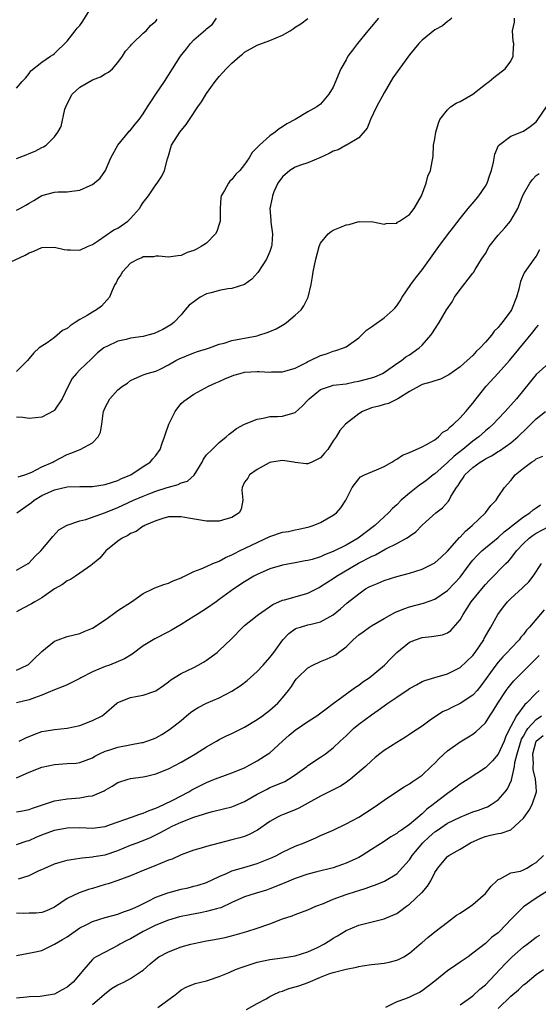
# Model space of a CAD drawing. Units: inches. Extents: x 2601000 to 2604000, y 1527000 to 1530000.
# Drawn here: x 2601320 to 2601401, y 1527584 to 1527739 of the extents above; entities that cross this region are included whole.
import ezdxf

# ---------------------------------------------------------------- set-up
doc = ezdxf.new("R2010")
doc.units = ezdxf.units.IN
doc.header["$MEASUREMENT"] = 0
doc.layers.add('LD26011527_2ft', color=254, linetype='Continuous')

msp = doc.modelspace()

# ---------------------------------------------------------------- linework, layer by layer
at = {"layer": 'LD26011527_2ft'}
for points, elevation in [([(2601319, 1527727.97), (2601319.88, 1527729), (2601320.45, 1527729.55), (2601321, 1527730.3), (2601321.29, 1527730.72), (2601323, 1527732.08), (2601324.35, 1527733), (2601324.76, 1527733.24), (2601325, 1527733.41), (2601327, 1527735.36), (2601328.25, 1527737), (2601328.6, 1527737.4), (2601329, 1527737.83), (2601329.48, 1527738.52), (2601330.99, 1527741)], 8030), ([(2601315, 1527699.14), (2601320.36, 1527701.64), (2601321, 1527702.01), (2601321.74, 1527702.26), (2601323, 1527702.86), (2601325, 1527702.92), (2601326.54, 1527702.54), (2601327, 1527702.45), (2601327.53, 1527702.47), (2601329, 1527702.44), (2601330.2, 1527703), (2601331, 1527703.34), (2601331.97, 1527703.97), (2601334.37, 1527705.63), (2601335, 1527705.91), (2601336.58, 1527707), (2601337, 1527707.4), (2601338.4, 1527709), (2601338.62, 1527709.38), (2601339, 1527709.93), (2601339.84, 1527711), (2601341, 1527712.74), (2601341.22, 1527713), (2601341.93, 1527714.07), (2601342.35, 1527715), (2601342.83, 1527716.83), (2601343, 1527717.32), (2601343.49, 1527719), (2601344.77, 1527721), (2601345.77, 1527722.23), (2601346.3, 1527723), (2601347.63, 1527725), (2601348.19, 1527725.81), (2601349, 1527727.14), (2601350.36, 1527729), (2601351, 1527729.78), (2601351.58, 1527730.42), (2601352.07, 1527731), (2601353, 1527731.93), (2601354.23, 1527733), (2601354.65, 1527733.35), (2601355, 1527733.62), (2601357, 1527734.72), (2601359, 1527735.46), (2601361, 1527736.31), (2601362.21, 1527737), (2601362.67, 1527737.33), (2601363, 1527737.6), (2601363.88, 1527738.12), (2601365, 1527738.96)], 8036), ([(2601387.72, 1527739), (2601387.34, 1527738.66), (2601387, 1527738.45), (2601386.21, 1527737.79), (2601385, 1527737.14), (2601383, 1527735.52), (2601382.48, 1527735), (2601381, 1527733.22), (2601378.41, 1527729.59), (2601377, 1527727.25), (2601375.8, 1527725), (2601374.84, 1527723), (2601374.33, 1527721.67), (2601373, 1527720.15), (2601371.09, 1527719), (2601371, 1527718.97), (2601369.74, 1527718.26), (2601369, 1527718.02), (2601368.34, 1527717.66), (2601367, 1527717.03), (2601365, 1527716.21), (2601363.83, 1527715.83), (2601363, 1527715.51), (2601362.15, 1527715), (2601361, 1527714), (2601360.27, 1527713), (2601359.62, 1527711.62), (2601359.38, 1527711), (2601359.34, 1527710.66), (2601358.98, 1527709), (2601359.16, 1527707.16), (2601359.16, 1527706.84), (2601359.42, 1527705), (2601359.3, 1527703.3), (2601359.27, 1527703), (2601359, 1527702.19), (2601358.47, 1527701), (2601357.08, 1527698.92), (2601356.13, 1527697.87), (2601354.97, 1527697), (2601353, 1527696.38), (2601352.35, 1527696.35), (2601351, 1527696.07), (2601349.72, 1527695.72), (2601349, 1527695.52), (2601348, 1527695), (2601347.39, 1527694.61), (2601347, 1527694.29), (2601346.27, 1527693.73), (2601345.61, 1527693), (2601345, 1527692.22), (2601343.82, 1527691), (2601343.36, 1527690.64), (2601342.11, 1527689.89), (2601340.73, 1527689.27), (2601339.72, 1527689), (2601339, 1527688.83), (2601337, 1527688.53), (2601336.34, 1527688.34), (2601335, 1527688.1), (2601333.24, 1527687.24), (2601333, 1527687.15), (2601332.78, 1527687), (2601331.78, 1527686.22), (2601330.79, 1527685.21), (2601329, 1527683.56), (2601328.5, 1527683), (2601327.82, 1527682.18), (2601327.15, 1527681), (2601326.23, 1527679), (2601325, 1527677.19), (2601324.9, 1527677.1), (2601323, 1527676.09), (2601321, 1527675.88), (2601320.03, 1527676.03), (2601319, 1527676.09)], 8040), ([(2601376.15, 1527739), (2601375, 1527737.68), (2601374.46, 1527737), (2601372.81, 1527735), (2601372.04, 1527733.96), (2601371.31, 1527733), (2601371, 1527732.42), (2601370.18, 1527731), (2601369, 1527728.12), (2601368.31, 1527727), (2601367, 1527725.46), (2601366.4, 1527725), (2601365, 1527724.22), (2601362.96, 1527723), (2601361.66, 1527722.34), (2601361, 1527721.88), (2601360.43, 1527721.57), (2601359.83, 1527721), (2601359, 1527720.45), (2601357.35, 1527719), (2601357, 1527718.62), (2601356.19, 1527717.81), (2601355.7, 1527717), (2601355, 1527715.94), (2601354.23, 1527715), (2601353.62, 1527714.38), (2601353, 1527713.57), (2601352.68, 1527713.32), (2601352.46, 1527713), (2601351.85, 1527711.85), (2601351.32, 1527711), (2601351.27, 1527710.73), (2601351.12, 1527709), (2601351.13, 1527707), (2601351, 1527706.5), (2601350.61, 1527705.39), (2601350.42, 1527705), (2601349, 1527703.55), (2601348.17, 1527703), (2601347.41, 1527702.59), (2601347, 1527702.35), (2601345.96, 1527702.04), (2601345, 1527701.56), (2601344.46, 1527701.54), (2601343, 1527701.3), (2601341.48, 1527701.48), (2601341, 1527701.49), (2601340.63, 1527701.37), (2601339, 1527701.35), (2601338.8, 1527701.2), (2601338.21, 1527701), (2601337, 1527700.35), (2601335.72, 1527699), (2601335.47, 1527698.53), (2601335, 1527697.9), (2601334.72, 1527697.28), (2601334.53, 1527697), (2601334.08, 1527696.08), (2601333.68, 1527695), (2601332.4, 1527693.6), (2601331.65, 1527693), (2601331, 1527692.67), (2601330.14, 1527692.14), (2601329, 1527691.47), (2601328.29, 1527691), (2601327.49, 1527690.51), (2601327, 1527690.09), (2601326.26, 1527689.74), (2601325, 1527688.67), (2601323.83, 1527687.83), (2601323, 1527687.3), (2601322.61, 1527687), (2601321.75, 1527686.25), (2601320.76, 1527685), (2601319, 1527683.28)], 8038), ([(2601319, 1527708.74), (2601319.56, 1527709), (2601320.5, 1527709.5), (2601321, 1527709.81), (2601321.76, 1527710.24), (2601323, 1527711.02), (2601325, 1527711.58), (2601325.6, 1527711.6), (2601327, 1527711.61), (2601327.72, 1527711.72), (2601329, 1527711.86), (2601330.62, 1527712.62), (2601331, 1527712.78), (2601332.23, 1527713.77), (2601333.03, 1527714.97), (2601333.9, 1527717), (2601334.99, 1527719), (2601336.68, 1527721), (2601336.81, 1527721.19), (2601337, 1527721.36), (2601337.71, 1527722.29), (2601338.34, 1527723), (2601339, 1527723.94), (2601339.7, 1527725), (2601340.2, 1527725.8), (2601341, 1527727.02), (2601342.37, 1527729), (2601344.91, 1527733), (2601345.85, 1527734.15), (2601346.44, 1527735), (2601347, 1527735.6), (2601348.84, 1527737.16), (2601349, 1527737.33), (2601349.92, 1527738.08), (2601350.58, 1527739)], 8034), ([(2601319.3, 1527666.7), (2601320.31, 1527667), (2601321.44, 1527667.44), (2601323, 1527668.25), (2601324.73, 1527669), (2601324.9, 1527669.1), (2601327, 1527670.21), (2601327.6, 1527670.4), (2601329.04, 1527671), (2601331, 1527672.07), (2601331.89, 1527673), (2601332.26, 1527673.74), (2601332.49, 1527675), (2601332.69, 1527676.69), (2601332.76, 1527677), (2601333, 1527677.63), (2601333.72, 1527679), (2601335, 1527680.38), (2601335.75, 1527681), (2601336.53, 1527681.47), (2601337, 1527681.88), (2601339, 1527682.74), (2601339.16, 1527682.84), (2601339.63, 1527683), (2601341, 1527683.37), (2601341.66, 1527683.66), (2601343, 1527684.32), (2601344.13, 1527685), (2601344.7, 1527685.29), (2601347, 1527686.26), (2601347.58, 1527686.42), (2601349, 1527686.87), (2601349.48, 1527687), (2601351, 1527687.58), (2601351.78, 1527687.78), (2601353, 1527688.18), (2601354.43, 1527688.43), (2601355, 1527688.56), (2601357, 1527688.93), (2601357.25, 1527689), (2601358.58, 1527689.42), (2601359, 1527689.58), (2601359.96, 1527690.04), (2601361, 1527690.6), (2601361.25, 1527690.75), (2601361.62, 1527691), (2601363, 1527692.16), (2601363.9, 1527693), (2601364.33, 1527693.67), (2601365.04, 1527695), (2601365.5, 1527697), (2601365.72, 1527698.28), (2601365.82, 1527699), (2601366.01, 1527700.01), (2601366.23, 1527701), (2601366.75, 1527703), (2601367, 1527703.53), (2601368.2, 1527705), (2601368.64, 1527705.36), (2601369, 1527705.6), (2601370.01, 1527705.99), (2601371, 1527706.44), (2601371.51, 1527706.49), (2601373, 1527706.92), (2601373.1, 1527706.9), (2601375, 1527706.96), (2601377, 1527706.52), (2601377.36, 1527706.64), (2601379, 1527706.7), (2601379.15, 1527706.85), (2601379.42, 1527707), (2601381, 1527708.06), (2601381.74, 1527709), (2601382.89, 1527711), (2601383.65, 1527713), (2601383.91, 1527714.09), (2601384.35, 1527715), (2601384.75, 1527717.25), (2601384.82, 1527719), (2601385, 1527720), (2601385.15, 1527721), (2601385.58, 1527722.42), (2601385.82, 1527723), (2601387, 1527724.56), (2601387.51, 1527725), (2601388.4, 1527725.6), (2601389, 1527725.86), (2601391, 1527727.01), (2601393, 1527728.59), (2601393.6, 1527729), (2601394.35, 1527729.65), (2601395.46, 1527730.54), (2601396.09, 1527731), (2601397, 1527732.24), (2601397.39, 1527733), (2601397.37, 1527733.37), (2601397.47, 1527735), (2601397.36, 1527735.36), (2601397.27, 1527737), (2601397.61, 1527738.39), (2601397.59, 1527739)], 8042), ([(2601319, 1527716.87), (2601320.55, 1527717.45), (2601321, 1527717.67), (2601321.98, 1527718.02), (2601323, 1527718.61), (2601323.28, 1527718.72), (2601323.68, 1527719), (2601325, 1527720.31), (2601325.52, 1527721), (2601326.07, 1527721.93), (2601326.66, 1527724.66), (2601326.78, 1527725), (2601327, 1527725.47), (2601327.81, 1527727), (2601329, 1527728.13), (2601331, 1527729.28), (2601332.26, 1527729.74), (2601333, 1527730.24), (2601333.52, 1527730.48), (2601334.17, 1527731), (2601335, 1527732), (2601335.72, 1527733), (2601336.2, 1527733.8), (2601337, 1527734.65), (2601337.14, 1527734.86), (2601337.3, 1527735), (2601339, 1527736.62), (2601339.45, 1527737), (2601340.17, 1527737.83), (2601341, 1527738.55), (2601341.19, 1527738.82)], 8032), ([(2601319.08, 1527661), (2601321.37, 1527662.63), (2601321.82, 1527663), (2601323, 1527663.73), (2601325, 1527664.65), (2601327, 1527665.09), (2601329, 1527665.16), (2601331, 1527665.18), (2601333, 1527665.46), (2601334.15, 1527665.85), (2601335, 1527666.13), (2601335.59, 1527666.41), (2601337.07, 1527667), (2601339, 1527668.31), (2601340.1, 1527669), (2601340.5, 1527669.5), (2601341, 1527670.04), (2601341.66, 1527671), (2601342, 1527672), (2601342.35, 1527673), (2601342.54, 1527673.46), (2601343.05, 1527675), (2601344.02, 1527677), (2601344.44, 1527677.56), (2601345, 1527678.24), (2601345.41, 1527678.59), (2601345.95, 1527679), (2601347, 1527679.71), (2601349.33, 1527681), (2601350.47, 1527681.53), (2601351, 1527681.73), (2601351.88, 1527682.12), (2601353.3, 1527682.7), (2601354.29, 1527683), (2601355, 1527683.17), (2601357, 1527683.31), (2601357.31, 1527683.31), (2601359, 1527683.21), (2601359.25, 1527683.25), (2601361, 1527683.22), (2601361.34, 1527683.34), (2601363, 1527683.81), (2601364.68, 1527684.68), (2601365, 1527684.86), (2601365.33, 1527685), (2601367, 1527685.83), (2601367.9, 1527686.1), (2601369, 1527686.49), (2601369.42, 1527686.58), (2601370.63, 1527687), (2601371, 1527687.17), (2601373, 1527688.58), (2601374.21, 1527689.79), (2601375, 1527690.32), (2601375.38, 1527690.62), (2601377, 1527691.76), (2601378.44, 1527693), (2601378.71, 1527693.29), (2601379, 1527693.67), (2601379.55, 1527694.45), (2601379.87, 1527695), (2601381.22, 1527697), (2601381.98, 1527698.02), (2601383, 1527699.32), (2601385.63, 1527703), (2601387, 1527704.86), (2601387.96, 1527706.04), (2601389, 1527707.41), (2601390.3, 1527709), (2601391.54, 1527710.46), (2601391.96, 1527711), (2601393, 1527712.52), (2601393.26, 1527713), (2601393.69, 1527714.31), (2601393.95, 1527715), (2601394.27, 1527716.27), (2601394.46, 1527717.54), (2601395.07, 1527718.93), (2601397, 1527720.4), (2601399, 1527721.2), (2601400.08, 1527721.92), (2601401, 1527722.64), (2601401.28, 1527723), (2601402.63, 1527725)], 8044), ([(2601319, 1527651.96), (2601320.85, 1527653), (2601321, 1527653.11), (2601321.88, 1527654.12), (2601322.86, 1527655), (2601324.53, 1527657), (2601324.73, 1527657.27), (2601325.69, 1527658.31), (2601326.92, 1527659), (2601327, 1527659.04), (2601329, 1527659.74), (2601329.97, 1527659.97), (2601333.05, 1527661.05), (2601335, 1527661.85), (2601335.78, 1527662.22), (2601337.48, 1527663), (2601339, 1527663.64), (2601340.05, 1527664.05), (2601341, 1527664.4), (2601342.79, 1527665), (2601343, 1527665.08), (2601344.52, 1527665.48), (2601345, 1527665.73), (2601346, 1527666), (2601347.04, 1527666.96), (2601348.28, 1527669), (2601348.51, 1527669.49), (2601349, 1527670.13), (2601349.87, 1527671), (2601351, 1527672.08), (2601352.11, 1527673), (2601352.58, 1527673.42), (2601353, 1527673.75), (2601353.7, 1527674.3), (2601355, 1527675.01), (2601357, 1527675.77), (2601357.91, 1527675.91), (2601359, 1527676.17), (2601360.18, 1527676.18), (2601361, 1527676.27), (2601363, 1527676.85), (2601364.12, 1527677.88), (2601365, 1527678.75), (2601365.21, 1527679), (2601367, 1527680.43), (2601368.56, 1527681), (2601369, 1527681.12), (2601371, 1527681.36), (2601372.36, 1527681.64), (2601373, 1527681.75), (2601375, 1527682.31), (2601375.53, 1527682.47), (2601376.76, 1527683), (2601377, 1527683.14), (2601379, 1527684.55), (2601379.73, 1527685), (2601380.42, 1527685.58), (2601381, 1527685.91), (2601382.52, 1527687), (2601383, 1527687.46), (2601384.37, 1527689), (2601384.63, 1527689.37), (2601385, 1527689.98), (2601385.69, 1527691), (2601386.84, 1527693), (2601387.73, 1527694.27), (2601388.14, 1527695), (2601389, 1527696.21), (2601391, 1527698.77), (2601391.11, 1527698.89), (2601391.38, 1527699.38), (2601392.38, 1527701), (2601392.64, 1527701.36), (2601393, 1527701.92), (2601393.6, 1527703), (2601395, 1527704.79), (2601396.04, 1527705.96), (2601396.93, 1527707), (2601397, 1527707.11), (2601398.09, 1527709), (2601398.8, 1527710.8), (2601399, 1527711.26), (2601400.01, 1527713), (2601400.42, 1527713.58), (2601401, 1527714.18), (2601401.48, 1527714.52)], 8046), ([(2601401.51, 1527702.49), (2601401, 1527701.47), (2601400.81, 1527701.19), (2601400.64, 1527701), (2601399.13, 1527698.87), (2601398.52, 1527697.48), (2601398.44, 1527697), (2601398.28, 1527696.28), (2601397.9, 1527695), (2601397.11, 1527693), (2601397, 1527692.84), (2601395.66, 1527691), (2601395.34, 1527690.66), (2601395, 1527690.22), (2601394.36, 1527689.64), (2601393.95, 1527689), (2601393, 1527687.89), (2601392.17, 1527687), (2601391.56, 1527686.44), (2601391, 1527685.79), (2601390.13, 1527685), (2601389, 1527684.02), (2601387.21, 1527682.79), (2601387, 1527682.66), (2601385.9, 1527682.1), (2601385, 1527681.84), (2601384.41, 1527681.59), (2601383, 1527681.22), (2601382.53, 1527681), (2601381, 1527680.12), (2601379.18, 1527679), (2601379.08, 1527678.92), (2601377.73, 1527678.27), (2601377, 1527678.1), (2601376.16, 1527677.84), (2601375, 1527677.58), (2601373.6, 1527677), (2601373, 1527676.61), (2601370.92, 1527675), (2601370.01, 1527673.99), (2601369.44, 1527673), (2601369, 1527672.34), (2601368.15, 1527671), (2601367.6, 1527670.4), (2601367, 1527669.68), (2601365.59, 1527669), (2601365, 1527668.74), (2601364.74, 1527668.74), (2601362.96, 1527668.96), (2601362.79, 1527669), (2601361, 1527669.24), (2601359.26, 1527669), (2601359, 1527668.95), (2601358.9, 1527668.9), (2601357, 1527667.85), (2601355.79, 1527667), (2601355.51, 1527666.49), (2601355, 1527665.82), (2601354.61, 1527665), (2601354.59, 1527664.59), (2601354.73, 1527663), (2601354.44, 1527661.56), (2601354.15, 1527661), (2601353, 1527660.27), (2601352.03, 1527660.03), (2601351, 1527659.67), (2601349.72, 1527659.72), (2601349, 1527659.68), (2601346.16, 1527660.16), (2601345, 1527660.4), (2601343, 1527660.36), (2601342.1, 1527660.1), (2601341, 1527659.76), (2601339.21, 1527659), (2601339.08, 1527658.92), (2601339, 1527658.88), (2601337.91, 1527658.09), (2601337, 1527657.74), (2601336.57, 1527657.43), (2601335.67, 1527657), (2601335, 1527656.54), (2601333.09, 1527655), (2601332.14, 1527653.86), (2601331, 1527652.91), (2601330.72, 1527652.72), (2601329, 1527651.47), (2601328.3, 1527651), (2601327.51, 1527650.49), (2601327, 1527650.28), (2601326.29, 1527649.71), (2601325, 1527649.02), (2601323, 1527647.63), (2601321.92, 1527647), (2601321.36, 1527646.64), (2601320.04, 1527645.96), (2601319, 1527645.4)], 8048), ([(2601319, 1527636.19), (2601320.72, 1527637), (2601320.89, 1527637.11), (2601321.91, 1527638.08), (2601322.86, 1527639), (2601323, 1527639.16), (2601325, 1527640.75), (2601325.6, 1527641), (2601327, 1527641.52), (2601329, 1527642), (2601329.7, 1527642.3), (2601331, 1527642.81), (2601333, 1527644.14), (2601334.15, 1527645), (2601335, 1527645.59), (2601337.16, 1527647), (2601339, 1527648.27), (2601340.54, 1527649), (2601340.83, 1527649.17), (2601342.27, 1527649.73), (2601343, 1527649.94), (2601343.72, 1527650.28), (2601345, 1527650.76), (2601345.15, 1527650.85), (2601345.51, 1527651), (2601347, 1527651.77), (2601348.16, 1527652.16), (2601349, 1527652.56), (2601349.98, 1527653), (2601351, 1527653.38), (2601352.01, 1527653.99), (2601353, 1527654.37), (2601353.4, 1527654.6), (2601354.22, 1527655), (2601359, 1527657.27), (2601361, 1527657.94), (2601361.92, 1527658.08), (2601363, 1527658.35), (2601363.58, 1527658.42), (2601365.19, 1527658.81), (2601365.8, 1527659), (2601367, 1527659.5), (2601369, 1527660.62), (2601369.52, 1527661), (2601370.2, 1527661.8), (2601370.99, 1527663), (2601371.95, 1527665), (2601373, 1527666.38), (2601373.31, 1527666.69), (2601373.94, 1527667), (2601375.79, 1527667.79), (2601377, 1527668.33), (2601378.23, 1527669), (2601378.7, 1527669.3), (2601379, 1527669.45), (2601379.9, 1527670.1), (2601381, 1527670.51), (2601383, 1527671.4), (2601383.82, 1527671.82), (2601385, 1527672.54), (2601385.61, 1527673), (2601386.28, 1527673.72), (2601387, 1527674.12), (2601387.41, 1527674.59), (2601387.97, 1527675), (2601389, 1527675.99), (2601389.93, 1527677), (2601391, 1527678.29), (2601391.52, 1527679), (2601393.09, 1527681), (2601395, 1527683.01), (2601396.8, 1527685), (2601400.49, 1527689.51), (2601401, 1527690.17), (2601401.39, 1527690.61)], 8050), ([(2601403, 1527684.58), (2601401, 1527682.83), (2601399, 1527680.34), (2601397.88, 1527679), (2601396.52, 1527677.48), (2601396.13, 1527677), (2601395, 1527675.83), (2601394.24, 1527675), (2601393.58, 1527674.42), (2601393, 1527673.94), (2601391.95, 1527673), (2601391, 1527672.31), (2601389.42, 1527671), (2601388.05, 1527669.95), (2601387, 1527668.94), (2601385, 1527667.17), (2601384.76, 1527667), (2601383.78, 1527666.22), (2601383, 1527665.64), (2601382.61, 1527665.39), (2601381, 1527664.11), (2601379.72, 1527663), (2601379, 1527662.29), (2601378.33, 1527661.67), (2601377.69, 1527661), (2601377, 1527660.38), (2601375.53, 1527659), (2601372.9, 1527657), (2601371, 1527655.93), (2601369, 1527654.9), (2601367.61, 1527654.39), (2601367, 1527654.08), (2601365.65, 1527653.65), (2601365, 1527653.5), (2601364.55, 1527653.45), (2601363, 1527653.13), (2601361, 1527652.77), (2601359, 1527652.16), (2601357, 1527651.29), (2601356.47, 1527651), (2601355, 1527650.15), (2601353.28, 1527649), (2601351, 1527647.32), (2601350.52, 1527647), (2601349, 1527645.9), (2601347.49, 1527645), (2601347, 1527644.67), (2601345, 1527643.42), (2601343.48, 1527642.52), (2601343, 1527642.24), (2601340.86, 1527641.14), (2601339, 1527640.03), (2601337.25, 1527638.75), (2601336.03, 1527637.97), (2601333.7, 1527637), (2601333, 1527636.78), (2601331, 1527635.95), (2601329.18, 1527635), (2601329, 1527634.89), (2601327, 1527633.91), (2601326.37, 1527633.63), (2601325, 1527633.09), (2601323, 1527632.25), (2601321.84, 1527631.84), (2601321, 1527631.51), (2601319, 1527631.04)], 8052), ([(2601319.44, 1527625), (2601320.48, 1527625.52), (2601321.88, 1527626.12), (2601323, 1527626.53), (2601323.39, 1527626.61), (2601325, 1527626.87), (2601327, 1527627.04), (2601329, 1527627.5), (2601331, 1527628.25), (2601332.52, 1527629), (2601332.8, 1527629.2), (2601334.84, 1527631), (2601335, 1527631.12), (2601337, 1527631.9), (2601338.11, 1527632.11), (2601339, 1527632.26), (2601341, 1527632.96), (2601342.2, 1527633.8), (2601343, 1527634.38), (2601343.34, 1527634.66), (2601345, 1527635.68), (2601347, 1527636.64), (2601347.7, 1527637), (2601348.53, 1527637.47), (2601349, 1527637.77), (2601350.66, 1527639), (2601351, 1527639.28), (2601352.89, 1527641.11), (2601354.73, 1527643), (2601355, 1527643.24), (2601357, 1527644.83), (2601357.19, 1527645), (2601359.43, 1527646.57), (2601361, 1527647.24), (2601361.31, 1527647.31), (2601363, 1527647.78), (2601365, 1527648.36), (2601366.74, 1527649.26), (2601367, 1527649.39), (2601367.98, 1527650.02), (2601369, 1527650.64), (2601369.52, 1527651), (2601372.95, 1527653.05), (2601375, 1527654.12), (2601375.63, 1527654.37), (2601377.31, 1527655.31), (2601379, 1527656.16), (2601380.55, 1527657), (2601380.83, 1527657.17), (2601381, 1527657.33), (2601382, 1527658), (2601383, 1527659.06), (2601383.58, 1527659.58), (2601385.19, 1527661), (2601386.23, 1527661.77), (2601387.17, 1527662.83), (2601387.29, 1527663), (2601387.56, 1527663.56), (2601388.44, 1527665), (2601388.7, 1527665.3), (2601389, 1527665.83), (2601389.5, 1527666.5), (2601389.75, 1527667), (2601391, 1527668.14), (2601392.15, 1527669), (2601392.68, 1527669.32), (2601393, 1527669.53), (2601393.98, 1527670.02), (2601395, 1527670.69), (2601395.2, 1527670.8), (2601397, 1527672.06), (2601398.13, 1527673), (2601399.6, 1527674.4), (2601401, 1527675.82), (2601402.48, 1527677)], 8054), ([(2601319, 1527619.21), (2601321, 1527620.14), (2601323, 1527620.92), (2601325, 1527621.35), (2601327, 1527621.46), (2601328.44, 1527621.56), (2601329, 1527621.65), (2601330, 1527622), (2601331, 1527622.4), (2601331.37, 1527622.63), (2601332.12, 1527623), (2601333, 1527623.41), (2601333.58, 1527623.58), (2601335, 1527624.07), (2601338.79, 1527624.79), (2601339, 1527624.82), (2601339.57, 1527625), (2601340.62, 1527625.38), (2601341, 1527625.55), (2601341.94, 1527626.06), (2601343.16, 1527626.84), (2601345, 1527628.29), (2601345.84, 1527629), (2601346.48, 1527629.52), (2601347, 1527629.89), (2601347.68, 1527630.32), (2601349, 1527631.01), (2601351, 1527631.86), (2601353, 1527632.87), (2601354.29, 1527633.71), (2601355.42, 1527634.58), (2601357, 1527635.97), (2601357.95, 1527637), (2601359, 1527638.19), (2601359.61, 1527639), (2601361.01, 1527641), (2601362, 1527642), (2601363, 1527642.72), (2601363.19, 1527642.81), (2601363.8, 1527643), (2601365, 1527643.33), (2601365.48, 1527643.48), (2601367, 1527643.84), (2601369, 1527644.94), (2601370.14, 1527645.86), (2601371.2, 1527646.8), (2601373, 1527648.25), (2601374.1, 1527649), (2601374.68, 1527649.32), (2601375, 1527649.51), (2601376.06, 1527649.94), (2601377, 1527650.35), (2601379, 1527650.97), (2601381, 1527651.5), (2601383, 1527652.12), (2601384.78, 1527653), (2601385, 1527653.12), (2601385.99, 1527654.01), (2601387, 1527654.98), (2601388.9, 1527657.1), (2601389, 1527657.18), (2601389.88, 1527658.12), (2601390.93, 1527659), (2601393.03, 1527661), (2601393.86, 1527662.14), (2601394.7, 1527663), (2601395, 1527663.53), (2601395.99, 1527665), (2601397, 1527666.13), (2601397.71, 1527667), (2601399, 1527668.05), (2601400.25, 1527669), (2601400.72, 1527669.28), (2601401, 1527669.53), (2601402.06, 1527669.94)], 8056), ([(2601319, 1527613.84), (2601319.98, 1527614.02), (2601321, 1527614.24), (2601321.55, 1527614.45), (2601325, 1527615.59), (2601325.68, 1527615.68), (2601327, 1527615.92), (2601329, 1527616.07), (2601330.32, 1527616.32), (2601331, 1527616.38), (2601332.82, 1527617.18), (2601333, 1527617.3), (2601334.11, 1527617.89), (2601335, 1527618.47), (2601336.63, 1527619), (2601337, 1527619.1), (2601339, 1527619.4), (2601339.51, 1527619.51), (2601341, 1527619.88), (2601343, 1527620.66), (2601345, 1527621.69), (2601347.27, 1527623), (2601349, 1527624.13), (2601350.59, 1527625), (2601351, 1527625.25), (2601352.15, 1527625.85), (2601353, 1527626.23), (2601353.5, 1527626.5), (2601355, 1527627.24), (2601357, 1527628.42), (2601357.84, 1527629), (2601359, 1527629.91), (2601360.26, 1527631), (2601361, 1527631.86), (2601361.92, 1527633), (2601362.38, 1527633.62), (2601363, 1527634.59), (2601363.18, 1527634.82), (2601363.34, 1527635), (2601365, 1527636.59), (2601365.74, 1527637), (2601367, 1527637.58), (2601368.03, 1527637.97), (2601369, 1527638.41), (2601369.37, 1527638.63), (2601369.83, 1527639), (2601371, 1527639.88), (2601372.12, 1527641), (2601373, 1527641.75), (2601373.73, 1527642.27), (2601374.69, 1527643), (2601375, 1527643.21), (2601377, 1527644.37), (2601378.71, 1527645.29), (2601380.11, 1527645.89), (2601381, 1527646.17), (2601383.23, 1527646.77), (2601385, 1527647.41), (2601387, 1527648.76), (2601388.1, 1527649.9), (2601389, 1527650.88), (2601390.58, 1527653), (2601391, 1527653.52), (2601391.7, 1527654.3), (2601392.43, 1527655), (2601393, 1527655.5), (2601395, 1527657.12), (2601395.97, 1527658.03), (2601397, 1527658.8), (2601397.1, 1527658.9), (2601399, 1527660.37), (2601400, 1527661), (2601400.53, 1527661.47), (2601401, 1527661.79), (2601401.71, 1527662.29)], 8058), ([(2601319, 1527608.74), (2601320.7, 1527609.3), (2601321, 1527609.36), (2601322.13, 1527609.87), (2601323, 1527610.23), (2601325.02, 1527610.98), (2601327, 1527611.33), (2601329, 1527611.37), (2601331, 1527611.31), (2601333, 1527611.57), (2601333.86, 1527611.86), (2601337.13, 1527613), (2601338.48, 1527613.52), (2601339, 1527613.66), (2601339.92, 1527614.08), (2601341, 1527614.44), (2601342.28, 1527615), (2601343.7, 1527615.7), (2601346.19, 1527617), (2601346.69, 1527617.31), (2601347, 1527617.48), (2601349, 1527618.51), (2601350.27, 1527619), (2601351, 1527619.3), (2601353, 1527619.99), (2601355, 1527620.81), (2601355.37, 1527621), (2601357, 1527621.9), (2601358.73, 1527623), (2601359, 1527623.19), (2601360.99, 1527625), (2601362.05, 1527625.95), (2601363, 1527626.73), (2601365, 1527628.11), (2601366.41, 1527629), (2601367.88, 1527630.12), (2601369, 1527630.93), (2601372.48, 1527633.52), (2601373, 1527633.85), (2601373.66, 1527634.34), (2601374.63, 1527635), (2601377.08, 1527637), (2601378.01, 1527637.99), (2601379.03, 1527638.97), (2601381, 1527640.59), (2601381.94, 1527641), (2601383, 1527641.37), (2601384.49, 1527641.51), (2601386.22, 1527641.78), (2601387, 1527642.07), (2601387.55, 1527642.45), (2601389, 1527644.14), (2601389.46, 1527645), (2601390.77, 1527647), (2601392.67, 1527649.33), (2601393, 1527649.71), (2601393.63, 1527650.37), (2601396.21, 1527653), (2601396.62, 1527653.38), (2601397, 1527653.83), (2601397.9, 1527655), (2601399, 1527656.18), (2601399.88, 1527657), (2601400.52, 1527657.48), (2601401, 1527657.78), (2601403, 1527658.83)], 8060), ([(2601319.32, 1527603.32), (2601321, 1527603.85), (2601322.59, 1527604.59), (2601323, 1527604.76), (2601323.49, 1527605), (2601325, 1527605.66), (2601325.91, 1527605.91), (2601327, 1527606.24), (2601327.64, 1527606.36), (2601329, 1527606.55), (2601329.38, 1527606.62), (2601331, 1527606.76), (2601331.2, 1527606.8), (2601333, 1527607.1), (2601335, 1527607.76), (2601337, 1527608.59), (2601338.05, 1527609), (2601339, 1527609.36), (2601340.16, 1527609.84), (2601341, 1527610.23), (2601341.51, 1527610.49), (2601342.39, 1527611), (2601343.58, 1527611.58), (2601345, 1527612.24), (2601347, 1527613.05), (2601348.52, 1527613.48), (2601349, 1527613.68), (2601349.94, 1527613.94), (2601351.68, 1527614.32), (2601353, 1527614.68), (2601353.24, 1527614.76), (2601355, 1527615.5), (2601357, 1527616.64), (2601358.54, 1527617.46), (2601359, 1527617.68), (2601359.95, 1527618.05), (2601361.33, 1527618.67), (2601361.91, 1527619), (2601363, 1527619.71), (2601364.82, 1527621), (2601365, 1527621.15), (2601367, 1527622.48), (2601367.74, 1527623), (2601369, 1527623.93), (2601370.07, 1527625), (2601371, 1527625.85), (2601372.2, 1527627), (2601373, 1527627.67), (2601375, 1527629.16), (2601376.1, 1527629.9), (2601377.61, 1527631), (2601379, 1527631.96), (2601380.83, 1527633.17), (2601381, 1527633.3), (2601382.11, 1527633.89), (2601383, 1527634.39), (2601383.44, 1527634.56), (2601385, 1527635.05), (2601387, 1527635.6), (2601389, 1527636.6), (2601391, 1527638.52), (2601391.37, 1527639), (2601392.73, 1527641), (2601392.82, 1527641.18), (2601393.52, 1527642.48), (2601393.87, 1527643), (2601394.96, 1527645), (2601395.83, 1527646.17), (2601396.5, 1527647), (2601397, 1527647.49), (2601398.84, 1527649.16), (2601399, 1527649.33), (2601399.85, 1527650.15), (2601400.52, 1527651), (2601401.83, 1527653)], 8062), ([(2601402.29, 1527645.71), (2601399.95, 1527643), (2601399.49, 1527642.51), (2601399, 1527641.85), (2601398.61, 1527641.39), (2601398.31, 1527641), (2601397, 1527639.63), (2601396.43, 1527639), (2601395.72, 1527638.28), (2601395, 1527637.47), (2601394.63, 1527637), (2601392.27, 1527633.73), (2601391.67, 1527633), (2601391, 1527632.25), (2601389, 1527630.92), (2601387.69, 1527630.31), (2601387, 1527629.96), (2601386.32, 1527629.68), (2601385.26, 1527629), (2601384.3, 1527628.3), (2601383, 1527627.38), (2601381.56, 1527626.44), (2601381, 1527626.04), (2601380.37, 1527625.63), (2601379, 1527624.82), (2601377, 1527623.51), (2601376.32, 1527623), (2601375.59, 1527622.41), (2601375, 1527621.91), (2601374.06, 1527621), (2601371.7, 1527619), (2601371.31, 1527618.69), (2601371, 1527618.51), (2601370.11, 1527617.9), (2601368.78, 1527617.22), (2601367, 1527616.34), (2601365, 1527615.22), (2601363.56, 1527614.44), (2601363, 1527614.19), (2601361, 1527613.39), (2601360.73, 1527613.27), (2601360.18, 1527613), (2601359, 1527612.34), (2601357.01, 1527610.99), (2601355.7, 1527610.3), (2601355, 1527610), (2601354.24, 1527609.76), (2601353, 1527609.43), (2601351, 1527608.95), (2601349, 1527608.41), (2601348.14, 1527608.14), (2601347, 1527607.83), (2601345, 1527607.11), (2601343.58, 1527606.42), (2601343, 1527606.22), (2601341.71, 1527605.71), (2601340.72, 1527605.28), (2601339, 1527604.63), (2601337, 1527603.78), (2601335, 1527603.03), (2601333.47, 1527602.53), (2601333, 1527602.41), (2601331, 1527601.8), (2601330.37, 1527601.63), (2601328.9, 1527601.1), (2601327, 1527600.21), (2601325, 1527598.85), (2601323.74, 1527598.26), (2601323, 1527598), (2601322.09, 1527597.91), (2601321, 1527597.91), (2601320.14, 1527597.86), (2601319, 1527597.87)], 8064), ([(2601319, 1527591.24), (2601321.74, 1527591.74), (2601323, 1527592.02), (2601325, 1527592.98), (2601326.25, 1527593.75), (2601327, 1527594.18), (2601329, 1527595.55), (2601330.09, 1527596.09), (2601331, 1527596.57), (2601333, 1527597.18), (2601335, 1527597.75), (2601335.88, 1527598.12), (2601337, 1527598.45), (2601337.36, 1527598.64), (2601338.21, 1527599), (2601339.76, 1527599.76), (2601341, 1527600.41), (2601342.9, 1527601.1), (2601345, 1527601.67), (2601346.1, 1527601.9), (2601347, 1527602.13), (2601347.68, 1527602.32), (2601349, 1527602.75), (2601351, 1527603.68), (2601352.16, 1527604.16), (2601353, 1527604.54), (2601354.9, 1527605.1), (2601356.46, 1527605.54), (2601357, 1527605.7), (2601359.34, 1527606.66), (2601360.02, 1527607), (2601361, 1527607.52), (2601363, 1527608.45), (2601364.41, 1527609), (2601366.23, 1527609.77), (2601367, 1527610.13), (2601367.61, 1527610.39), (2601368.95, 1527611), (2601371, 1527611.95), (2601373, 1527613.02), (2601375.42, 1527614.58), (2601377, 1527615.69), (2601378.97, 1527617.03), (2601380.19, 1527617.81), (2601381, 1527618.27), (2601381.43, 1527618.57), (2601382.08, 1527619), (2601383, 1527619.67), (2601384.43, 1527621), (2601385, 1527621.55), (2601385.71, 1527622.29), (2601387, 1527623.5), (2601389, 1527624.92), (2601390.33, 1527625.67), (2601391, 1527626.09), (2601391.51, 1527626.49), (2601393, 1527627.92), (2601393.67, 1527629), (2601394.22, 1527629.78), (2601394.94, 1527631), (2601396.27, 1527633), (2601396.57, 1527633.43), (2601397, 1527633.96), (2601397.49, 1527634.51), (2601397.95, 1527635), (2601400.49, 1527637.51), (2601401.48, 1527638.52)], 8066), ([(2601401.47, 1527633), (2601401, 1527632.57), (2601399.48, 1527631), (2601399.21, 1527630.79), (2601397.88, 1527629), (2601397, 1527627.32), (2601396.22, 1527625.78), (2601395.93, 1527625), (2601395, 1527622.94), (2601394.1, 1527621.9), (2601393, 1527620.8), (2601390.26, 1527619), (2601389, 1527618.21), (2601388.32, 1527617.68), (2601387.4, 1527617), (2601387, 1527616.75), (2601385, 1527615.22), (2601384.73, 1527615), (2601383.73, 1527614.27), (2601383, 1527613.54), (2601381, 1527611.88), (2601379.75, 1527611), (2601379.29, 1527610.71), (2601379, 1527610.44), (2601378.08, 1527609.92), (2601377, 1527609.19), (2601375, 1527607.91), (2601373.57, 1527607), (2601373, 1527606.68), (2601371, 1527605.75), (2601370.46, 1527605.54), (2601368.96, 1527605.04), (2601366.4, 1527604.4), (2601365, 1527604.03), (2601363, 1527603.36), (2601361.34, 1527602.66), (2601359.92, 1527602.08), (2601359, 1527601.73), (2601358.46, 1527601.54), (2601356.67, 1527601), (2601355, 1527600.44), (2601353, 1527599.55), (2601351.25, 1527598.75), (2601351, 1527598.68), (2601350.58, 1527598.58), (2601349, 1527598.13), (2601348.06, 1527597.94), (2601346.36, 1527597.64), (2601344.71, 1527597.29), (2601343, 1527596.79), (2601341, 1527595.98), (2601338.99, 1527595), (2601337, 1527593.85), (2601336.42, 1527593.58), (2601335.33, 1527593), (2601335, 1527592.78), (2601333, 1527591.76), (2601331.59, 1527591), (2601331.22, 1527590.78), (2601331, 1527590.57), (2601329.61, 1527589), (2601327.95, 1527587), (2601327, 1527586.21), (2601326.21, 1527585.79), (2601325, 1527585.14), (2601322.73, 1527584.73), (2601321, 1527584.7), (2601320.63, 1527584.63), (2601319, 1527584.5)], 8068), ([(2601331, 1527583.49), (2601332.87, 1527585.13), (2601334.01, 1527585.99), (2601335, 1527586.57), (2601335.92, 1527587), (2601337, 1527587.57), (2601338.75, 1527588.75), (2601339, 1527588.9), (2601340.09, 1527589.91), (2601341, 1527590.66), (2601341.49, 1527591), (2601343, 1527591.81), (2601345, 1527592.58), (2601346.51, 1527593), (2601347, 1527593.13), (2601349, 1527593.53), (2601350.26, 1527593.74), (2601351.94, 1527594.06), (2601353.53, 1527594.47), (2601355.37, 1527595), (2601357, 1527595.52), (2601359, 1527596.22), (2601360.97, 1527596.97), (2601362.53, 1527597.47), (2601363, 1527597.68), (2601365, 1527598.43), (2601366.24, 1527599), (2601367.43, 1527599.43), (2601369, 1527600.08), (2601371, 1527600.81), (2601372.65, 1527601.35), (2601373, 1527601.48), (2601374.19, 1527601.81), (2601375, 1527602.15), (2601375.66, 1527602.34), (2601377.06, 1527602.94), (2601379, 1527604.1), (2601380.41, 1527605.59), (2601381, 1527606.3), (2601381.44, 1527607), (2601383.11, 1527609), (2601384.1, 1527609.9), (2601385, 1527610.7), (2601385.19, 1527610.81), (2601385.44, 1527611), (2601387, 1527612.06), (2601389, 1527613.05), (2601391, 1527613.84), (2601391.88, 1527614.12), (2601393, 1527614.56), (2601393.33, 1527614.67), (2601393.91, 1527615), (2601395, 1527615.75), (2601396.09, 1527617), (2601396.5, 1527617.5), (2601397.12, 1527618.88), (2601397.14, 1527619.14), (2601397.59, 1527621), (2601397.66, 1527621.66), (2601398, 1527623), (2601398.42, 1527624.42), (2601398.7, 1527625.3), (2601399, 1527625.82), (2601399.4, 1527626.6), (2601399.7, 1527627), (2601401, 1527628.43), (2601401.87, 1527629)], 8070), ([(2601341.3, 1527583), (2601344.05, 1527585), (2601344.56, 1527585.44), (2601345, 1527585.79), (2601345.76, 1527586.24), (2601347.22, 1527586.78), (2601349, 1527587.22), (2601349.32, 1527587.32), (2601351, 1527587.9), (2601352.54, 1527588.54), (2601353.57, 1527589), (2601354.6, 1527589.4), (2601357, 1527590.14), (2601359, 1527590.59), (2601361, 1527590.85), (2601363, 1527591.14), (2601365, 1527591.79), (2601366.49, 1527592.49), (2601367.51, 1527593), (2601368.44, 1527593.56), (2601369, 1527593.95), (2601369.66, 1527594.34), (2601371, 1527595.18), (2601373, 1527596.01), (2601377, 1527596.98), (2601378.41, 1527597.59), (2601379, 1527597.86), (2601379.67, 1527598.33), (2601380.55, 1527599), (2601381, 1527599.32), (2601382.93, 1527601.07), (2601383, 1527601.17), (2601383.85, 1527602.15), (2601384.38, 1527603), (2601385, 1527604.29), (2601385.47, 1527605), (2601386.18, 1527605.82), (2601387, 1527606.83), (2601387.21, 1527607), (2601389, 1527607.99), (2601390.63, 1527609), (2601392.27, 1527609.73), (2601393, 1527609.97), (2601393.82, 1527610.18), (2601395, 1527610.46), (2601395.49, 1527610.51), (2601397, 1527611.02), (2601399, 1527612.87), (2601399.88, 1527614.12), (2601400.35, 1527615), (2601401.08, 1527617), (2601401, 1527617.84), (2601400.92, 1527619), (2601400.54, 1527620.54), (2601400.54, 1527621), (2601400.58, 1527621.42), (2601400.47, 1527623), (2601401, 1527625.01), (2601402.1, 1527625.9)], 8072), ([(2601355.31, 1527582.69), (2601357, 1527583.64), (2601358.38, 1527584.38), (2601359, 1527584.75), (2601359.49, 1527585), (2601360.51, 1527585.49), (2601361, 1527585.6), (2601362, 1527586), (2601363, 1527586.25), (2601363.55, 1527586.45), (2601365.02, 1527586.98), (2601367, 1527587.8), (2601368.31, 1527588.31), (2601369, 1527588.53), (2601371, 1527589.08), (2601372.63, 1527589.37), (2601373, 1527589.49), (2601373.61, 1527589.61), (2601375, 1527589.8), (2601376.09, 1527589.91), (2601377, 1527590.02), (2601377.82, 1527590.18), (2601379, 1527590.47), (2601379.38, 1527590.62), (2601380.1, 1527591), (2601381, 1527591.57), (2601382.86, 1527593.14), (2601383, 1527593.27), (2601383.93, 1527594.07), (2601385.04, 1527594.96), (2601387, 1527596.48), (2601388.43, 1527597.57), (2601389, 1527597.9), (2601390.64, 1527599), (2601391, 1527599.26), (2601393.01, 1527601), (2601393.88, 1527602.12), (2601394.82, 1527603), (2601395, 1527603.21), (2601395.31, 1527603.31), (2601397, 1527604.23), (2601398.53, 1527604.53), (2601399, 1527604.73), (2601399.51, 1527605), (2601400.43, 1527605.57), (2601401, 1527605.87), (2601402.15, 1527607)], 8074), ([(2601402.68, 1527601.32), (2601401, 1527600.23), (2601399.15, 1527599), (2601399, 1527598.88), (2601397.11, 1527597), (2601395.23, 1527595), (2601395, 1527594.77), (2601393.97, 1527594.03), (2601393, 1527593.11), (2601391, 1527591.56), (2601390.25, 1527591), (2601389, 1527590.18), (2601388.31, 1527589.69), (2601387, 1527588.79), (2601385, 1527587.18), (2601383, 1527585.62), (2601382.6, 1527585.4), (2601381.74, 1527585), (2601381, 1527584.62), (2601380.37, 1527584.37), (2601379, 1527583.89), (2601377.23, 1527583)], 8076), ([(2601389, 1527583.41), (2601391, 1527584.88), (2601392.11, 1527585.89), (2601393, 1527586.6), (2601396.09, 1527589.91), (2601397.2, 1527591), (2601399, 1527592.59), (2601399.59, 1527593), (2601401, 1527594.09), (2601401.57, 1527594.43)], 8078), ([(2601395, 1527582.85), (2601397, 1527584.82), (2601398.22, 1527585.78), (2601399, 1527586.58), (2601399.25, 1527586.75), (2601401, 1527588.23), (2601402.14, 1527589)], 8080)]:
    msp.add_lwpolyline(points, dxfattribs=dict(at, elevation=elevation))

doc.saveas('drawing.dxf')
